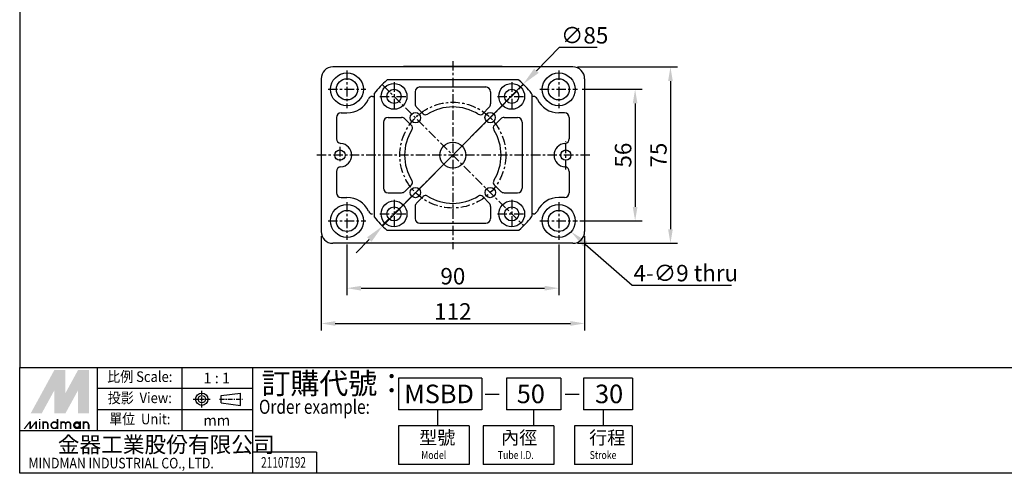
# Model space of a CAD drawing. Extents: x -226 to 600, y -63 to 636.
# Drawn here: x -226 to 192, y -63 to 130 of the extents above; entities that cross this region are included whole.
import ezdxf
from ezdxf.enums import TextEntityAlignment as Align

# ---------------------------------------------------------------- set-up
doc = ezdxf.new("R2010")
doc.units = 0
doc.header["$MEASUREMENT"] = 0
doc.linetypes.add('AM_ISO08W050x2', pattern=[9, 6, -0.75, 1.5, -0.75])
doc.linetypes.add('CENTER', pattern=[7, 4, -1, 1, -1])
doc.layers.get('0').update_dxf_attribs({"linetype": 'CONTINUOUS'})
doc.layers.get('DEFPOINTS').update_dxf_attribs({"linetype": 'CONTINUOUS'})
for name, color, linetype in [('AM_5', 5, 'CONTINUOUS'), ('CEN', 1, 'CENTER'), ('LOGO', 7, 'CONTINUOUS'), ('底', 6, 'CONTINUOUS')]:
    doc.layers.add(name, color=color, linetype=linetype)
doc.styles.add('CHINESET', font='simplex.shx', dxfattribs={"bigfont": 'CHINESET.shx'})
doc.styles.get("Standard").update_dxf_attribs({"font": 'ISOCP.SHX', "bigfont": 'CHINESET.SHX'})
doc.dimstyles.new('AM_ISO', dxfattribs={"dimtxt": 3.5, "dimasz": 3, "dimexe": 1.5, "dimexo": 1, "dimgap": 0.8, "dimtad": 1, "dimdsep": 46, "dimtxsty": 'STANDARD', "dimcen": 3, "dimclrd": 256, "dimclre": 256, "dimclrt": 256, "dimadec": 0, "dimazin": 0, "dimtp": 0.1, "dimtm": 0.1, "dimtfac": 0.71, "dimtmove": 2, "dimatfit": 3, "dimfxl": 1, "dimtolj": 1, "dimarcsym": 0})
doc.dimstyles.new('AM_ISO$0', dxfattribs={"dimtxt": 3.5, "dimasz": 3, "dimexe": 1.5, "dimexo": 1, "dimgap": 1.1, "dimtad": 1, "dimdsep": 46, "dimtxsty": 'STANDARD', "dimcen": 0, "dimclrd": 256, "dimclre": 256, "dimclrt": 256, "dimadec": 0, "dimazin": 2, "dimtp": 0.1, "dimtm": 0.1, "dimtfac": 0.6, "dimtmove": 0, "dimatfit": 3, "dimfxl": 1, "dimlwd": -1, "dimlwe": -1, "dimarcsym": 0})

# ---------------------------------------------------------------- blocks, each defined once
blk = doc.blocks.new('*D95')
at = {"layer": 'AM_5', "lineweight": -2}
for p, q in [((-87.38, 34.34), (-87.38, 12.74)), ((2.62, 34.34), (2.62, 12.74)), ((-81.38, 15.74), (-3.38, 15.74))]:
    blk.add_line(p, q, dxfattribs=at)
at = {"layer": 'AM_5'}
for points in [[(-81.38, 16.74), (-81.38, 14.74), (-87.38, 15.74)], [(-3.38, 16.74), (-3.38, 14.74), (2.62, 15.74)]]:
    blk.add_solid(points, dxfattribs=at)
at = {"layer": 'DEFPOINTS', "color": 0}
for p in [(-87.38, 36.34), (2.62, 36.34), (2.62, 15.74)]:
    blk.add_point(p, dxfattribs=at)
at = {"layer": 'AM_5', "insert": (-42.38, 20.84), "char_height": 7, "attachment_point": 5}
blk.add_mtext('\\A1;90', dxfattribs=at)
blk = doc.blocks.new('*D96')
at = {"layer": 'AM_5', "lineweight": -2}
for p, q in [((-98.38, 37.84), (-98.38, -2.26)), ((13.62, 37.84), (13.62, -2.26)), ((-92.38, 0.74), (7.62, 0.74))]:
    blk.add_line(p, q, dxfattribs=at)
at = {"layer": 'AM_5'}
for points in [[(-92.38, 1.74), (-92.38, -0.26), (-98.38, 0.74)], [(7.62, 1.74), (7.62, -0.26), (13.62, 0.74)]]:
    blk.add_solid(points, dxfattribs=at)
at = {"layer": 'DEFPOINTS', "color": 0}
for p in [(-98.38, 39.84), (13.62, 39.84), (13.62, 0.74)]:
    blk.add_point(p, dxfattribs=at)
at = {"layer": 'AM_5', "insert": (-42.38, 5.85), "char_height": 7, "attachment_point": 5}
blk.add_mtext('\\A1;112', dxfattribs=at)
blk = doc.blocks.new('*D94')
at = {"layer": 'AM_5', "lineweight": -2}
for p, q in [((12.62, 100.34), (38.09, 100.34)), ((35.09, 94.34), (35.09, 50.34)), ((11.62, 44.34), (38.09, 44.34))]:
    blk.add_line(p, q, dxfattribs=at)
at = {"layer": 'AM_5'}
for points in [[(34.09, 94.34), (36.09, 94.34), (35.09, 100.34)], [(34.09, 50.34), (36.09, 50.34), (35.09, 44.34)]]:
    blk.add_solid(points, dxfattribs=at)
at = {"layer": 'DEFPOINTS', "color": 0}
for p in [(10.62, 100.34), (9.62, 44.34), (35.09, 44.34)]:
    blk.add_point(p, dxfattribs=at)
at = {"layer": 'AM_5', "insert": (29.99, 72.34), "char_height": 7, "attachment_point": 5, "rotation": 90}
blk.add_mtext('\\A1;56', dxfattribs=at)
blk = doc.blocks.new('*D93')
at = {"layer": 'AM_5', "lineweight": -2}
for p, q in [((10.62, 109.84), (53.09, 109.84)), ((50.09, 103.84), (50.09, 40.84)), ((10.62, 34.84), (53.09, 34.84))]:
    blk.add_line(p, q, dxfattribs=at)
at = {"layer": 'AM_5'}
for points in [[(49.09, 103.84), (51.09, 103.84), (50.09, 109.84)], [(49.09, 40.84), (51.09, 40.84), (50.09, 34.84)]]:
    blk.add_solid(points, dxfattribs=at)
at = {"layer": 'DEFPOINTS', "color": 0}
for p in [(8.62, 109.84), (8.62, 34.84), (50.09, 34.84)]:
    blk.add_point(p, dxfattribs=at)
at = {"layer": 'AM_5', "insert": (44.99, 72.34), "char_height": 7, "attachment_point": 5, "rotation": 90}
blk.add_mtext('\\A1;75', dxfattribs=at)
blk = doc.blocks.new('*U53')
at = {"layer": 'AM_5'}
blk.add_text('4-∅9 thru', height=7, dxfattribs=at).set_placement((34.38, 18.67))
blk = doc.blocks.new('*D52')
at = {"layer": 'AM_5'}
for p, q in [((13.91, 34.47), (33.83, 17.07)), ((33.83, 17.07), (76.05, 17.07))]:
    blk.add_line(p, q, dxfattribs=at)
blk.add_solid([(14.79, 35.47), (13.04, 33.47), (7.89, 39.73)], dxfattribs=at)
at = {"layer": 'DEFPOINTS', "color": 0}
for p in [(-2.65, 48.95), (7.89, 39.73)]:
    blk.add_point(p, dxfattribs=at)
at = {"layer": '底'}
blk.add_blockref('*U53', (0, 0), dxfattribs=at)
blk = doc.blocks.new('*U15')
at = {"layer": 'AM_5'}
blk.add_text('∅85', height=7, dxfattribs=at).set_placement((3.56, 119.81))
blk = doc.blocks.new('*D14')
at = {"layer": 'AM_5'}
for p, q in [((-6.86, 108.23), (3.01, 118.21)), ((3.01, 118.21), (18.9, 118.21)), ((-72.27, 42.13), (-12.49, 102.55)), ((-77.9, 36.44), (-83.52, 30.76))]:
    blk.add_line(p, q, dxfattribs=at)
for points in [[(-7.81, 109.17), (-5.91, 107.3), (-12.49, 102.55)], [(-78.85, 37.38), (-76.95, 35.51), (-72.27, 42.13)]]:
    blk.add_solid(points, dxfattribs=at)
at = {"layer": 'DEFPOINTS', "color": 0}
for p in [(-12.49, 102.55), (-72.27, 42.13)]:
    blk.add_point(p, dxfattribs=at)
at = {"layer": '底'}
blk.add_blockref('*U15', (0, 0), dxfattribs=at)

msp = doc.modelspace()

# ---------------------------------------------------------------- linework, layer by layer
at = {"color": 7}
for p, q in [((8.619, 109.837), (-93.376, 109.837)), ((-21.38, 110.087), (-63.377, 110.087)), ((-63.377, 110.087), (-63.377, 109.837)), ((-21.38, 110.087), (-21.38, 109.837)), ((-98.375, 104.837), (-98.375, 39.841)), ((13.619, 104.837), (13.619, 39.841)), ((-14.6, 104.337), (-70.157, 104.337)), ((-76.468, 97.338), (-75.877, 97.338)), ((-75.877, 98.318), (-75.877, 46.36)), ((-8.88, 98.318), (-8.88, 46.36)), ((-8.289, 97.338), (-8.88, 97.338)), ((-91.876, 88.338), (-91.876, 79.321)), ((-89.876, 90.338), (-87.376, 90.338)), ((5.119, 90.338), (2.619, 90.338)), ((7.119, 88.338), (7.119, 79.321)), ((-91.876, 65.357), (-91.876, 56.34)), ((7.119, 65.357), (7.119, 56.34)), ((-89.876, 54.34), (-87.376, 54.34)), ((5.119, 54.34), (2.619, 54.34)), ((-8.289, 47.341), (-8.88, 47.341)), ((-14.6, 40.341), (-70.157, 40.341)), ((8.619, 34.841), (-93.376, 34.841))]:
    msp.add_line(p, q, dxfattribs=at)
for p, q in [((-56.378, 101.339), (-28.378, 101.339)), ((-58.378, 99.339), (-58.378, 94.117)), ((-26.378, 99.339), (-26.378, 94.117)), ((-57.793, 92.703), (-55.053, 89.963)), ((-29.704, 89.963), (-26.964, 92.703)), ((-69.878, 88.339), (-64.157, 88.339)), ((-20.6, 88.339), (-14.878, 88.339)), ((-71.878, 86.339), (-71.878, 58.339)), ((-62.742, 87.753), (-60.003, 85.014)), ((-24.754, 85.014), (-22.014, 87.753)), ((-12.878, 86.339), (-12.878, 58.339)), ((-62.742, 56.925), (-60.003, 59.665)), ((-24.754, 59.665), (-22.014, 56.925)), ((-69.878, 56.339), (-64.157, 56.339)), ((-57.793, 51.975), (-55.053, 54.715)), ((-29.704, 54.715), (-26.964, 51.975)), ((-20.6, 56.339), (-14.878, 56.339)), ((-58.378, 50.561), (-58.378, 45.339)), ((-26.378, 50.561), (-26.378, 45.339)), ((-56.378, 43.339), (-28.378, 43.339))]:
    msp.add_line(p, q)
for centre, radius in [((-87.376, 100.338), 7), ((-87.376, 100.338), 4.5), ((2.619, 100.338), 7), ((2.619, 100.338), 4.5), ((-90.376, 72.339), 2.2), ((5.619, 72.339), 2.2), ((-87.376, 44.341), 7), ((2.619, 44.341), 7), ((-87.376, 44.341), 4.5), ((2.619, 44.341), 4.5)]:
    msp.add_circle(centre, radius, dxfattribs=at)
for centre, radius in [((-67.378, 97.339), 5.5), ((-17.378, 97.339), 5.5), ((-67.378, 97.339), 3), ((-17.378, 97.339), 3), ((-58.288, 88.249), 2.2), ((-26.54, 88.32), 2.2), ((-42.378, 72.339), 5.5), ((-58.288, 56.429), 2.2), ((-26.469, 56.429), 2.2), ((-67.378, 47.339), 5.5), ((-67.378, 47.339), 3), ((-17.378, 47.339), 5.5), ((-17.378, 47.339), 3)]:
    msp.add_circle(centre, radius)
for centre, radius, start, end in [((-93.376, 104.837), 5, 90, 180), ((8.619, 104.837), 5, 0, 90), ((-42.378, 72.339), 42.498, 131.40962, 141.78679), ((-70.157, 103.837), 0.5, 90, 131.40962), ((-14.6, 103.837), 0.5, 48.59038, 90), ((-42.378, 72.339), 42.498, 38.21321, 48.59038), ((-76.468, 95.338), 2, 90, 155.37568), ((-75.377, 98.318), 0.5, 141.78679, 180), ((-9.38, 98.318), 0.5, 0, 38.21321), ((-8.289, 95.338), 2, 24.62432, 90), ((-87.376, 100.338), 9.999, 270, 335.37568), ((2.619, 100.338), 9.999, 204.62432, 270), ((-89.876, 88.338), 2, 90, 180), ((5.119, 88.338), 2, 0, 90), ((-89.876, 79.321), 2, 180, 265.90396), ((-90.376, 72.339), 5, 274.09604, 85.90396), ((5.619, 72.339), 5, 94.09604, 265.90396), ((5.119, 79.321), 2, 274.09604, 0), ((-89.876, 65.357), 2, 94.09604, 180), ((5.119, 65.357), 2, 0, 85.90396), ((-89.876, 56.34), 2, 180, 270), ((5.119, 56.34), 2, 270, 0), ((-87.376, 44.341), 9.999, 24.62432, 90), ((2.619, 44.341), 9.999, 90, 155.37568), ((-76.468, 49.34), 2, 204.62432, 270), ((-75.377, 46.36), 0.5, 180, 218.21321), ((-42.378, 72.339), 42.498, 218.21321, 228.59038), ((-42.378, 72.339), 42.498, 311.40962, 321.78679), ((-9.38, 46.36), 0.5, 321.78679, 0), ((-8.289, 49.34), 2, 270, 335.37568), ((-93.376, 39.841), 5, 180, 270), ((-70.157, 40.841), 0.5, 228.59038, 270), ((-14.6, 40.841), 0.5, 270, 311.40962), ((8.619, 39.841), 5, 270, 0)]:
    msp.add_arc(centre, radius, start, end, dxfattribs=at)
for centre, radius, start, end in [((-56.378, 99.339), 2, 90, 180), ((-28.378, 99.339), 2, 0, 90), ((-56.378, 94.117), 2, 180, 225), ((-42.378, 72.339), 20.5, 58.13656, 121.86344), ((-28.378, 94.117), 2, 315, 0), ((-28.378, 94.117), 2, 315, 0), ((-69.878, 86.339), 2, 90, 180), ((-64.157, 86.339), 2, 45, 90), ((-53.992, 91.024), 1.5, 225, 301.86344), ((-30.765, 91.024), 1.5, 238.13656, 315), ((-20.6, 86.339), 2, 90, 135), ((-20.6, 86.339), 2, 90, 135), ((-14.878, 86.339), 2, 0, 90), ((-61.063, 83.953), 1.5, 328.13656, 45), ((-23.694, 83.953), 1.5, 135, 211.86344), ((-42.378, 72.339), 20.5, 148.13656, 211.86344), ((-42.378, 72.339), 20.5, 328.13656, 31.86344), ((-61.063, 60.725), 1.5, 315, 31.86344), ((-23.694, 60.725), 1.5, 148.13656, 225), ((-69.878, 58.339), 2, 180, 270), ((-64.157, 58.339), 2, 270, 315), ((-53.992, 53.654), 1.5, 58.13656, 135), ((-42.378, 72.339), 20.5, 238.13656, 301.86344), ((-30.765, 53.654), 1.5, 45, 121.86344), ((-20.6, 58.339), 2, 225, 270), ((-14.878, 58.339), 2, 270, 0), ((-56.378, 50.561), 2, 135, 180), ((-28.378, 50.561), 2, 0, 45), ((-56.378, 45.339), 2, 180, 270), ((-28.378, 45.339), 2, 270, 0)]:
    msp.add_arc(centre, radius, start, end)
at = {"layer": 'CEN'}
for p, q in [((-42.378, 112.291), (-42.378, 32.409)), ((-87.376, 108.337), (-87.376, 92.338)), ((2.619, 108.337), (2.619, 92.338)), ((-72.36, 42.358), (-12.397, 102.32)), ((-72.36, 102.32), (-12.328, 42.289)), ((-67.378, 103.339), (-67.378, 91.339)), ((-17.378, 103.339), (-17.378, 91.339)), ((-95.376, 100.338), (-79.376, 100.338)), ((-73.378, 97.339), (-61.378, 97.339)), ((-23.378, 97.339), (-11.378, 97.339)), ((-5.38, 100.338), (10.619, 100.338)), ((-90.376, 75.812), (-90.376, 69.4)), ((5.619, 66.162), (5.619, 78.339)), ((15.828, 72.339), (-101.147, 72.339)), ((-87.376, 52.34), (-87.376, 36.341)), ((-67.378, 53.339), (-67.378, 41.339)), ((-17.378, 53.339), (-17.378, 41.339)), ((2.619, 52.34), (2.619, 36.341)), ((-73.378, 47.339), (-61.378, 47.339)), ((-23.378, 47.339), (-11.378, 47.339)), ((-95.376, 44.341), (-79.376, 44.341)), ((-5.38, 44.341), (10.619, 44.341))]:
    msp.add_line(p, q, dxfattribs=at)
msp.add_circle((-42.378, 72.339), 22.5, dxfattribs=at)
at = {"layer": 'LOGO', "color": 4}
for p, q in [((-193.451, -44.994), (-193.451, -17.971)), ((-157.421, -44.994), (-157.421, -17.971)), ((-127.395, -63.009), (-127.395, -17.971)), ((-30.035, -22.475), (-65.447, -22.475)), ((-65.447, -22.475), (-65.447, -35.986)), ((-30.035, -22.475), (-30.035, -35.986)), ((3.444, -22.475), (-19.644, -22.475)), ((-19.644, -22.475), (-19.644, -35.986)), ((3.444, -22.475), (3.444, -35.986)), ((33.928, -22.475), (13.214, -22.475)), ((13.214, -22.475), (13.214, -35.986)), ((33.928, -22.475), (33.928, -35.986)), ((-127.395, -26.979), (-193.451, -26.979)), ((-127.395, -35.986), (-193.451, -35.986)), ((-30.035, -35.986), (-65.447, -35.986)), ((-48.867, -35.986), (-48.867, -42.742)), ((3.444, -35.986), (-19.644, -35.986)), ((-8.1, -35.986), (-8.1, -42.742)), ((33.928, -35.986), (13.214, -35.986)), ((21.565, -35.986), (21.565, -42.742)), ((-127.395, -44.994), (-226.48, -44.994)), ((-65.447, -42.742), (-65.447, -59.256)), ((-35.421, -42.742), (-65.447, -42.742)), ((-35.421, -42.742), (-35.421, -59.256)), ((-29.535, -42.742), (-29.535, -59.256)), ((0.49, -42.742), (-29.535, -42.742)), ((0.49, -42.742), (0.49, -59.256)), ((9.334, -42.742), (9.334, -59.256)), ((33.795, -42.742), (9.334, -42.742)), ((33.795, -42.742), (33.795, -59.256)), ((-100.368, -54.002), (-127.395, -54.002)), ((-100.368, -54.002), (-100.368, -63.009)), ((-35.421, -59.256), (-65.447, -59.256)), ((0.49, -59.256), (-29.535, -59.256)), ((33.795, -59.256), (9.334, -59.256))]:
    msp.add_line(p, q, dxfattribs=at)
at = {"layer": 'LOGO', "linetype": 'AM_ISO08W050x2', "ltscale": 0.3}
for p, q in [((-149.081, -35.078), (-149.081, -27.868)), ((-152.686, -31.473), (-145.476, -31.473))]:
    msp.add_line(p, q, dxfattribs=at)
at = {"layer": 'LOGO', "linetype": 'Continuous'}
for p, q in [((-140.846, -29.941), (-132.648, -28.858)), ((-140.846, -33.005), (-132.648, -34.088))]:
    msp.add_line(p, q, dxfattribs=at)
at = {"layer": 'LOGO'}
for p, q in [((-132.648, -34.088), (-132.648, -28.858)), ((-140.846, -33.005), (-140.846, -29.941)), ((-196.961, -44.222), (-196.961, -42.208))]:
    msp.add_line(p, q, dxfattribs=at)
at = {"layer": 'LOGO', "color": 7, "linetype": 'Continuous'}
for p, q in [((-28.599, -29.279), (-22.633, -29.279)), ((5.366, -29.279), (11.332, -29.279))]:
    msp.add_line(p, q, dxfattribs=at)
at = {"layer": 'LOGO', "linetype": 'CENTER', "ltscale": 0.5}
msp.add_line((-141.502, -31.473), (-131.822, -31.473), dxfattribs=at)
at = {"layer": 'LOGO', "color": 4}
for points in [[(-226.48, -17.971), (599.914, -17.971), (599.914, 636.112), (-226.48, 636.112)], [(-226.48, -17.971), (599.914, -17.971), (599.914, -63.009), (-226.48, -63.009)]]:
    msp.add_lwpolyline(points, close=True, dxfattribs=at)
at = {"layer": 'LOGO', "color": 5, "const_width": 0.673}
for points in [[(-214.531, -42.208, 1), (-216.548, -42.208, 1)], [(-206.92, -42.208, 1), (-208.938, -42.208, 1)], [(-204.906, -42.208, 1), (-206.924, -42.208, 1)], [(-197.296, -42.208, 1), (-199.313, -42.208, 1)]]:
    msp.add_lwpolyline(points, format="xyb", dxfattribs=at)
for points in [[(-213.079, -42.543, 1), (-210.389, -42.543, 1)], [(-203.455, -42.543, 1), (-200.764, -42.543, 1)]]:
    msp.add_lwpolyline(points, format="xyb", close=True, dxfattribs=at)
at = {"layer": 'LOGO', "color": 5}
msp.add_lwpolyline([(-203.117, -42.543, 1.0000001), (-201.102, -42.543, 1.0000001)], format="xyb", close=True, dxfattribs=at)
at = {"layer": 'LOGO', "linetype": 'Continuous'}
for radius in [2.615, 1.532]:
    msp.add_circle((-149.081, -31.473), radius, dxfattribs=at)
at = {"layer": 'LOGO', "color": 5}
msp.add_circle((-202.109, -42.543), 1.007, dxfattribs=at)
for points in [[(-221.807, -37.507), (-219.859, -37.507), (-211.734, -19.041), (-209.787, -19.041)], [(-219.054, -37.507), (-217.106, -37.507), (-209.787, -20.518), (-211.734, -27.658)], [(-211.734, -37.507), (-209.787, -37.507), (-211.734, -27.658), (-209.787, -20.518)], [(-208.981, -19.041), (-207.034, -19.041), (-208.981, -36.03), (-207.034, -28.89)], [(-208.981, -36.03), (-207.034, -28.89), (-199.715, -19.041), (-201.662, -19.041)], [(-208.981, -37.507), (-207.034, -37.507), (-199.715, -20.518), (-201.662, -27.658)], [(-199.715, -20.518), (-201.662, -27.658), (-199.715, -37.507), (-201.662, -37.507)], [(-198.909, -37.507), (-196.961, -37.507), (-198.909, -19.041), (-196.961, -19.041)], [(-224.929, -44.222), (-224.257, -44.222), (-222.366, -40.865), (-221.695, -40.865)], [(-222.366, -40.865), (-221.695, -40.865), (-222.366, -44.222), (-221.695, -44.222)], [(-222.366, -44.222), (-221.695, -44.222), (-219.804, -40.865), (-219.132, -40.865)], [(-219.804, -40.865), (-219.132, -40.865), (-219.804, -44.222), (-219.132, -44.222)], [(-218.338, -40.395), (-217.666, -40.395), (-218.338, -39.857), (-217.666, -39.857)], [(-218.338, -40.865), (-217.666, -40.865), (-218.338, -44.222), (-217.666, -44.222)], [(-216.883, -40.865), (-216.211, -40.865), (-216.883, -44.222), (-216.211, -44.222)], [(-210.727, -39.857), (-210.056, -39.857), (-210.727, -44.222), (-210.056, -44.222)], [(-209.272, -40.865), (-208.601, -40.865), (-209.272, -44.222), (-208.601, -44.222)], [(-201.102, -40.865), (-200.431, -40.865), (-201.102, -44.222), (-200.431, -44.222)], [(-199.647, -44.222), (-198.976, -44.222), (-199.647, -40.865), (-198.976, -40.865)], [(-214.868, -42.208), (-214.197, -42.208), (-214.868, -44.222), (-214.197, -44.222)], [(-207.258, -42.208), (-206.586, -42.208), (-207.258, -44.222), (-206.586, -44.222)], [(-205.243, -42.208), (-204.572, -42.208), (-205.243, -44.222), (-204.572, -44.222)], [(-197.633, -42.208), (-196.961, -42.208), (-197.633, -44.222), (-196.961, -44.222)]]:
    msp.add_solid(points, dxfattribs=at)
at = {"layer": 'LOGO', "color": 2}
for points in [[(-219.859, -37.507), (-219.054, -37.507), (-209.787, -19.041), (-208.981, -19.041)], [(-209.787, -19.041), (-208.981, -19.041), (-209.787, -37.507), (-208.981, -37.507)], [(-209.787, -37.507), (-208.981, -37.507), (-199.715, -19.041), (-198.909, -19.041)], [(-199.715, -19.041), (-198.909, -19.041), (-199.715, -37.507), (-198.909, -37.507)]]:
    msp.add_solid(points, dxfattribs=at)

# ---------------------------------------------------------------- texts
at = {"layer": 'LOGO', "style": 'CHINESET', "width": 0.9}
for s, p in [('比例 Scale:', (-175.436, -22.475, 295.175)), ('投影  View:', (-175.436, -31.483, 295.175)), ('單位  Unit:', (-175.436, -40.49, 295.175))]:
    msp.add_text(s, height=4.5038, dxfattribs=at).set_placement(p, align=Align.MIDDLE)
at = {"layer": 'LOGO', "style": 'CHINESET'}
for s, p in [('1 : 1', (-142.729, -22.475)), ('mm', (-142.729, -40.49))]:
    msp.add_text(s, height=4.5038, dxfattribs=at).set_placement(p, align=Align.MIDDLE_CENTER)
at = {"layer": 'LOGO', "color": 7, "style": 'CHINESET'}
msp.add_text('訂購代號：', height=9.0077, dxfattribs=at).set_placement((-123.708, -29.248))
at = {"layer": 'LOGO', "color": 7, "linetype": 'Continuous', "style": 'CHINESET'}
for s, p in [('MSBD', (-63.046, -33.166)), ('50', (-15.211, -33.166)), ('30', (18.059, -33.166))]:
    msp.add_text(s, height=7.8829, dxfattribs=at).set_placement(p)
at = {"layer": 'LOGO', "color": 7, "style": 'CHINESET', "width": 0.8}
msp.add_text('Order example:', height=6.00513, dxfattribs=at).set_placement((-124.786, -37.702))
at = {"layer": 'LOGO', "style": 'CHINESET'}
for s, p in [('型號', (-56.711, -50.663, 295.175)), ('內徑', (-21.884, -50.663, 295.175)), ('行程', (15.547, -50.663, 295.175))]:
    msp.add_text(s, height=5.6306, dxfattribs=at).set_placement(p)
at = {"layer": 'LOGO', "linetype": 'Continuous', "style": 'CHINESET'}
msp.add_text('金器工業股份有限公司', height=6.7558, dxfattribs=at).set_placement((-210.302, -54.162))
for s, height, width, p in [('Model', 3.3784, 0.8, (-55.811, -56.925, 295.175)), ('Tube I.D.', 3.3784, 0.8, (-23.246, -56.925, 295.175)), ('Stroke', 3.3784, 0.8, (15.781, -56.925, 295.175)), ('MINDMAN INDUSTRIAL CO., LTD.', 4.50385, 0.85, (-222.711, -60.919))]:
    msp.add_text(s, height=height, dxfattribs=dict(at, width=width)).set_placement(p)
at = {"layer": 'LOGO', "style": 'CHINESET', "width": 0.7}
msp.add_text('21107192', height=4.5045, dxfattribs=at).set_placement((-114.347, -60.613), align=Align.CENTER)

# ---------------------------------------------------------------- dimensions: what is measured, and where the dimension line sits
at = {"layer": 'AM_5'}
for p1, p2, text, override, picture, middle in [((-72.27, 42.131), (-12.486, 102.547), '%%c85', {"dimscale": 2, "dimasz": 4, "dimtofl": 1}, '*D14', (11.756, 118.209)), ((-2.651, 48.947), (7.89, 39.735), '4-%%c9 thru', {"dimscale": 2, "dimasz": 4, "dimcen": 0}, '*D52', (55.739, 17.066))]:
    dim = msp.add_diameter_dim_2p(p1=p1, p2=p2, text=text, dimstyle='AM_ISO', override=override, dxfattribs=at)
    dim.commit()
    dim.dimension.update_dxf_attribs({"geometry": picture, "text_midpoint": middle, "dimtype": 131})
for base, p1, p2, text, picture, middle in [((50.087, 34.841), (8.619, 109.837), (8.619, 34.841), '75', '*D93', (44.987, 72.339)), ((35.087, 44.341), (10.619, 100.338), (9.619, 44.341), '56', '*D94', (29.987, 72.339))]:
    dim = msp.add_linear_dim(base=base, p1=p1, p2=p2, angle=90, text=text, dimstyle='AM_ISO$0', override={"dimscale": 2, "dimgap": 0.8, "dimcen": 3, "dimazin": 0, "dimtfac": 0.71, "dimtolj": 1, "dimlwd": -2, "dimlwe": -2}, dxfattribs=at)
    dim.commit()
    dim.dimension.update_dxf_attribs({"geometry": picture, "text_midpoint": middle})
for base, p1, p2, text, picture, middle in [((13.619, 0.745), (-98.375, 39.841), (13.619, 39.841), '112', '*D96', (-42.378, 5.845)), ((2.619, 15.745), (-87.376, 36.341), (2.619, 36.341), '90', '*D95', (-42.378, 20.845))]:
    dim = msp.add_linear_dim(base=base, p1=p1, p2=p2, text=text, dimstyle='AM_ISO$0', override={"dimscale": 2, "dimgap": 0.8, "dimcen": 3, "dimazin": 0, "dimtfac": 0.71, "dimtolj": 1, "dimlwd": -2, "dimlwe": -2}, dxfattribs=at)
    dim.commit()
    dim.dimension.update_dxf_attribs({"geometry": picture, "text_midpoint": middle})

doc.saveas('drawing.dxf')
